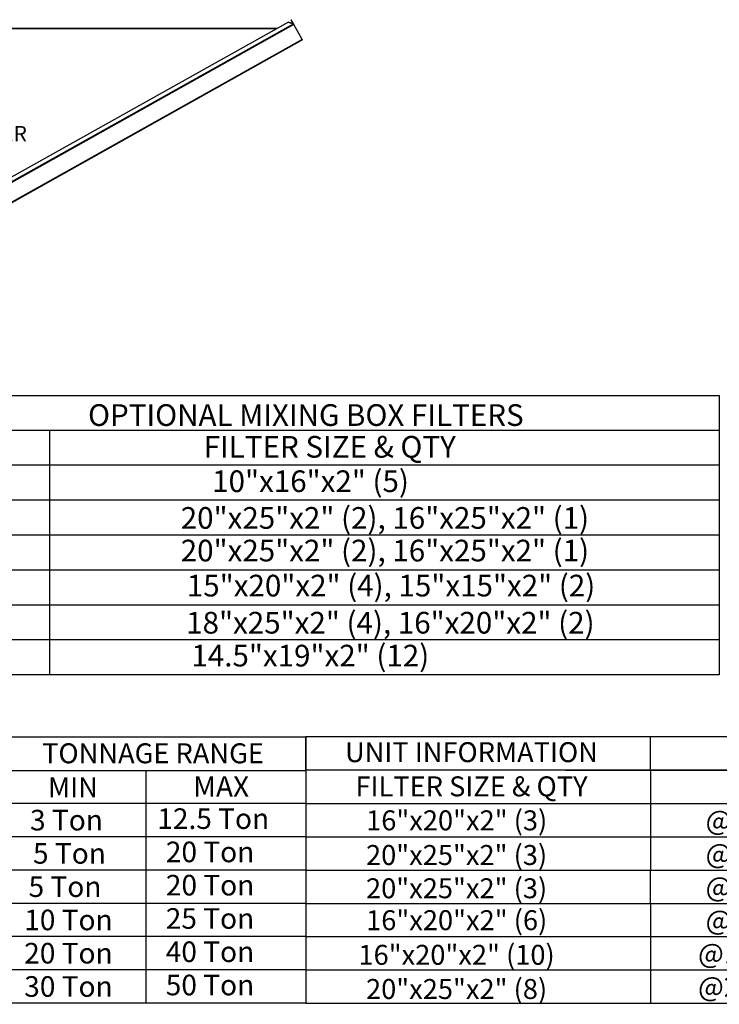
# Model space of a CAD drawing. Units: inches. Extents: x 0 to 1041, y -153 to 8.
# Drawn here: x 207 to 252, y -127 to -63 of the extents above; entities that cross this region are included whole.
import ezdxf
from ezdxf.enums import TextEntityAlignment as Align

# ---------------------------------------------------------------- set-up
doc = ezdxf.new("R2010")
doc.units = ezdxf.units.IN
doc.header["$LTSCALE"] = 4
doc.header["$MEASUREMENT"] = 0

msp = doc.modelspace()

# ---------------------------------------------------------------- linework, layer by layer
at = {"color": 7, "linetype": 'Continuous'}
for p, q in [((224.2543, -63.31023), (224.27227, -63.30017)), ((224.2543, -63.31023), (224.37499, -63.52584)), ((224.39296, -63.51578), (224.27227, -63.30017)), ((223.37617, -63.85685), (194.3056, -63.85685)), ((223.30771, -63.89517), (194.3056, -63.89517)), ((194.96984, -80.04202), (224.41671, -63.5582)), ((224.43543, -63.59164), (194.98856, -80.07546)), ((224.44409, -63.60711), (194.99722, -80.09093)), ((195.06354, -79.70573), (224.08012, -63.46279)), ((224.08106, -63.46227), (224.08012, -63.46279)), ((224.08012, -63.46279), (224.41643, -63.5577)), ((224.3744, -63.54506), (224.08106, -63.46227)), ((224.37499, -63.52584), (224.39296, -63.51578)), ((224.37527, -63.52634), (224.37499, -63.52584)), ((224.37527, -63.52634), (224.39324, -63.51628)), ((224.39324, -63.51628), (224.39296, -63.51578)), ((224.41591, -63.55677), (224.39472, -63.55079)), ((224.41591, -63.55677), (224.41643, -63.5577)), ((224.41671, -63.5582), (224.41643, -63.5577)), ((224.41671, -63.5582), (224.43543, -63.59164)), ((224.44409, -63.60711), (224.43543, -63.59164)), ((224.98247, -64.56888), (224.44409, -63.60711)), ((224.98247, -64.56888), (195.5356, -81.0527)), ((225.00119, -64.60232), (195.83231, -80.93052)), ((225.00119, -64.60232), (224.98247, -64.56888))]:
    msp.add_line(p, q, dxfattribs=at)
at = {"color": 7}
for p, q in [((195.62731, -87.49316), (251.81626, -87.49316)), ((251.81626, -87.49316), (251.81626, -105.4908)), ((208.71391, -89.74286), (195.62731, -89.74286)), ((208.71391, -89.74286), (208.71391, -105.4908)), ((208.71391, -89.74286), (208.71391, -92.52028)), ((251.81626, -89.74476), (208.71391, -89.74476)), ((251.81626, -91.99257), (195.62731, -91.99257)), ((208.71391, -91.99257), (208.71391, -94.76998)), ((251.80818, -94.24227), (195.61115, -94.24227)), ((251.80818, -96.49198), (195.61923, -96.49198)), ((251.80818, -98.74168), (195.61923, -98.74168)), ((251.80818, -100.99139), (195.61923, -100.99139)), ((251.80818, -103.2411), (195.61923, -103.2411)), ((208.70583, -103.2411), (195.61923, -103.2411)), ((251.81626, -105.4908), (195.61115, -105.4908))]:
    msp.add_line(p, q, dxfattribs=at)
for p, q in [((134.95577, -109.48852), (225.21119, -109.48852)), ((273.39278, -109.48828), (225.21119, -109.48828)), ((225.21119, -109.48828), (225.21119, -126.62889)), ((225.21119, -111.65199), (225.21119, -109.48852)), ((247.38725, -111.63085), (247.38725, -109.48828)), ((0.11511, -111.65199), (225.21119, -111.65199)), ((180.36818, -111.65199), (209.87741, -111.65199)), ((209.87741, -111.65199), (225.21119, -111.65199)), ((214.92435, -111.65199), (214.92435, -126.62889)), ((225.21119, -111.62939), (225.21119, -113.77197)), ((254.67746, -111.63085), (225.21119, -111.63085)), ((225.21119, -111.65199), (225.21119, -126.62982)), ((225.21119, -111.65199), (225.21119, -113.79456)), ((241.94306, -111.63085), (273.39278, -111.63085)), ((247.38725, -111.63085), (247.38725, -113.77343)), ((2.95578, -113.75254), (225.21119, -113.75254)), ((225.21119, -113.77197), (225.21119, -115.91454)), ((225.21119, -113.77343), (273.39278, -113.77343)), ((225.21119, -113.79456), (225.21119, -115.93714)), ((247.38725, -113.77343), (247.38725, -115.91601)), ((2.95578, -115.89512), (225.21119, -115.89512)), ((225.20495, -115.91454), (225.20495, -118.05712)), ((225.21119, -115.91601), (273.39278, -115.91601)), ((225.21119, -115.93714), (225.21119, -118.07972)), ((247.38725, -115.91601), (247.38725, -118.05858)), ((3.66232, -118.0377), (225.21119, -118.0377)), ((225.20495, -118.05712), (225.20495, -120.1997)), ((225.20495, -118.05858), (273.39278, -118.05858)), ((225.21119, -118.07972), (225.21119, -120.22229)), ((247.38725, -120.20116), (247.38725, -118.05858)), ((2.95578, -120.18027), (225.21119, -120.18027)), ((225.20495, -120.1997), (225.20495, -122.34227)), ((225.21119, -120.20116), (273.39278, -120.20116)), ((225.21119, -120.22229), (225.21119, -122.36487)), ((247.38725, -120.20116), (247.38725, -126.62889)), ((2.95578, -122.32285), (225.21119, -122.32285)), ((225.20495, -122.34227), (225.20495, -124.48485)), ((225.21119, -122.34374), (273.39278, -122.34374)), ((247.38725, -122.34374), (247.38725, -124.48631)), ((225.21119, -122.36487), (225.21119, -126.62889)), ((2.95578, -124.46543), (225.21119, -124.46543)), ((225.22049, -124.48631), (273.39278, -124.48631)), ((225.22049, -124.48631), (273.39278, -124.48631)), ((225.21119, -126.62982), (0.03676, -126.608)), ((225.21119, -126.62889), (273.39278, -126.62889))]:
    msp.add_line(p, q)
at = {"color": 7, "linetype": 'Continuous'}
for radius, start in [(0.01773, 322.8342773), (0.03832, 335.6613537)]:
    msp.add_arc((224.3598, -63.535), radius, start, 29.2392962, dxfattribs=at)

# ---------------------------------------------------------------- texts
at = {"color": 7}
msp.add_text(' INTAKE DAMPER', height=0.9923535, dxfattribs=at).set_placement((196.60322, -71.13333))
for s, p in [('OPTIONAL MIXING BOX FILTERS', (225.21516, -88.76001)), ('FILTER SIZE & QTY', (226.75542, -90.80313)), ('10"x16"x2" (5)', (225.51648, -93.0189)), ('20"x25"x2" (2), 16"x25"x2" (1)', (230.30332, -95.38265)), ('20"x25"x2" (2), 16"x25"x2" (1)', (230.30332, -97.48434)), ('15"x20"x2" (4), 15"x15"x2" (2)', (230.69853, -99.74091)), ('18"x25"x2" (4), 16"x20"x2" (2)', (230.65489, -102.13012)), ('14.5"x19"x2" (12)', (225.50032, -104.24983))]:
    msp.add_text(s, height=1.3965, dxfattribs=at).set_placement(p, align=Align.MIDDLE_CENTER)
for s, height, p in [('TONNAGE RANGE', 1.2855459, (215.37706, -110.53917)), ('UNIT INFORMATION', 1.2855459, (235.87323, -110.46556)), ('MIN', 1.285546, (210.22356, -112.72327)), ('FILTER SIZE & QTY', 1.2855459, (235.87878, -112.66735)), ('16"x20"x2" (3)', 1.2855459, (234.92302, -114.85709)), ('@3500 CFM = 667 FPM', 1.2855459, (259.96074, -114.85709)), ('20"x25"x2" (3)', 1.2855459, (234.91679, -117.08765)), ('@5000 CFM = 580 FPM', 1.2855459, (259.96074, -116.99967)), ('20"x25"x2" (3)', 1.2855459, (234.91679, -119.23022)), ('@6000 CFM = 696 FPM', 1.2855459, (259.96074, -119.14225)), ('16"x20"x2" (6)', 1.2855459, (234.92302, -121.28482)), ('@8000 CFM = 762 FPM', 1.2855459, (259.96074, -121.28482)), ('16"x20"x2" (10)', 1.2855459, (234.91679, -123.51538)), ('@15000 CFM = 857 FPM', 1.2855459, (259.96074, -123.4274)), ('20"x25"x2" (8)', 1.2855459, (234.91679, -125.71482)), ('@22000 CFM = 957 FPM', 1.2855459, (259.96074, -125.56998))]:
    msp.add_text(s, height=height).set_placement(p, align=Align.MIDDLE_CENTER)
for s, p in [('MAX', (217.95998, -113.34046)), ('12.5 Ton', (215.65195, -115.40877)), ('3 Ton', (207.46162, -115.50386)), ('5 Ton', (207.65234, -117.64644)), ('20 Ton', (216.20236, -117.55134)), ('5 Ton', (207.36625, -119.78901)), ('20 Ton', (216.20236, -119.69392)), ('10 Ton', (207.08539, -121.93159)), ('25 Ton', (216.19613, -121.8365)), ('20 Ton', (207.08539, -124.07417)), ('40 Ton', (216.19613, -123.97907)), ('30 Ton', (207.08539, -126.21674)), ('50 Ton', (216.19613, -126.12165))]:
    msp.add_text(s, height=1.325719).set_placement(p)

doc.saveas('drawing.dxf')
